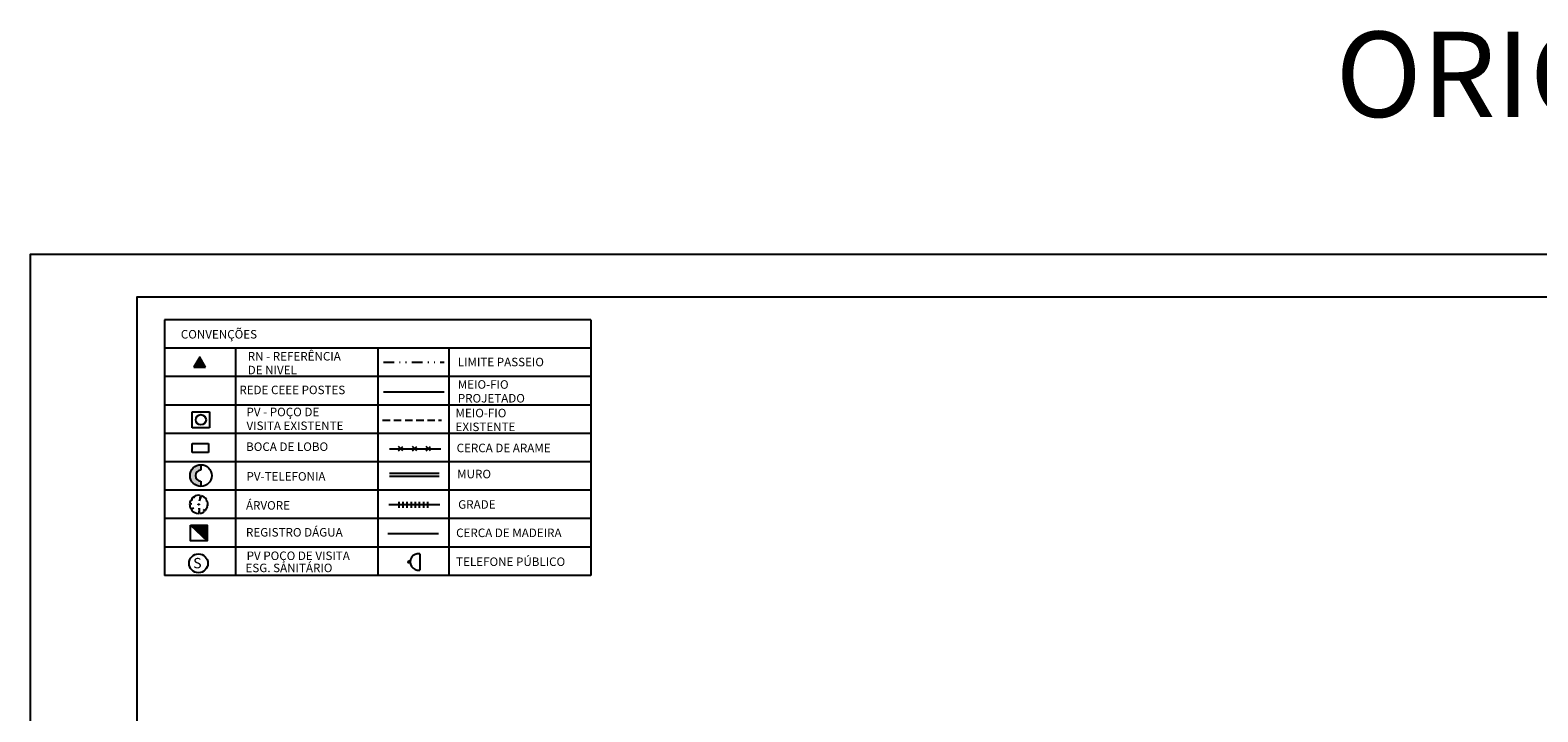
# Model space of a CAD drawing. Extents: x 9106 to 10354, y 9805 to 10152.
# Drawn here: x 9806 to 9983, y 10018 to 10098 of the extents above; entities that cross this region are included whole.
import ezdxf

# ---------------------------------------------------------------- set-up
doc = ezdxf.new("R2010")
doc.units = 0
doc.header["$LTSCALE"] = 5
doc.header["$MEASUREMENT"] = 0
for name, pattern in [('DASHED2', [0.375, 0.25, -0.125]), ('DIVIDE', [1.25, 0.5, -0.25, 0, -0.25, 0, -0.25]), ('DIVIDE2', [0.625, 0.25, -0.125, 0, -0.125, 0, -0.125])]:
    doc.linetypes.add(name, pattern=pattern)
doc.layers.get('0').update_dxf_attribs({"linetype": 'CONTINUOUS'})
doc.layers.add('CONVENÇÕES', color=7, linetype='CONTINUOUS')
doc.layers.add('MF-PROJ', color=6, linetype='CONTINUOUS')
doc.styles.add('ROMANS', font='romans')

msp = doc.modelspace()

# ---------------------------------------------------------------- hatches: boundary and pattern name
at = {"layer": 'CONVENÇÕES'}
for color, points in [(20, [(9825.8478, 10046.8266, 0.41421356), (9824.5747, 10045.5535, 0.41421356), (9825.8478, 10044.2804), (9825.8478, 10044.9078, -1), (9825.8478, 10046.1992)]), (3, [(9826.5639, 10037.905), (9826.5639, 10039.7393), (9824.6353, 10039.7393)])]:
    msp.add_hatch(color=color, dxfattribs=at).paths.add_polyline_path(points)

# ---------------------------------------------------------------- linework, layer by layer
at = {"color": 15}
msp.add_lwpolyline([(9805.8298, 9861.4643), (10102.8298, 9861.4643), (10102.8298, 10071.4643), (9805.8298, 10071.4643)], close=True, dxfattribs=at)
at = {"color": 6}
msp.add_lwpolyline([(9818.3298, 9866.4643), (10097.8298, 9866.4643), (10097.8298, 10066.4643), (9818.3298, 10066.4643)], close=True, dxfattribs=at)
at = {"layer": 'CONVENÇÕES'}
for p, q in [((9821.5887, 10063.8179), (9821.5887, 10033.8479)), ((9871.5387, 10063.8179), (9821.5887, 10063.8179)), ((9871.5387, 10063.8179), (9871.5387, 10033.8479)), ((9871.5387, 10060.4879), (9821.5887, 10060.4879)), ((9829.9137, 10060.4879), (9829.9137, 10033.8479)), ((9846.5637, 10060.4879), (9846.5637, 10033.8479)), ((9854.8887, 10060.4879), (9854.8887, 10033.8479)), ((9871.5387, 10057.1579), (9821.5887, 10057.1579)), ((9871.5387, 10053.8279), (9821.5887, 10053.8279)), ((9871.5387, 10050.4979), (9821.5887, 10050.4979)), ((9871.5387, 10047.1679), (9821.5887, 10047.1679)), ((9871.5387, 10043.8379), (9821.5887, 10043.8379)), ((9871.5387, 10040.5079), (9821.5887, 10040.5079)), ((9871.5387, 10037.1779), (9821.5887, 10037.1779)), ((9851.4862, 10036.3806), (9851.4862, 10034.4747)), ((9871.5387, 10033.8479), (9821.5887, 10033.8479))]:
    msp.add_line(p, q, dxfattribs=at)
at = {"layer": 'CONVENÇÕES', "color": 1, "linetype": 'CONTINUOUS'}
for p, q in [((9825.7009, 10059.4388), (9825.0242, 10058.2668)), ((9825.0242, 10058.2668), (9826.3776, 10058.2668)), ((9825.0379, 10058.2668), (9825.8872, 10059.1161)), ((9825.0925, 10058.2668), (9825.0492, 10058.3101)), ((9825.1723, 10058.2668), (9825.0784, 10058.3606)), ((9825.252, 10058.2668), (9825.1076, 10058.4112)), ((9825.1144, 10058.4231), (9825.858, 10059.1667)), ((9825.1176, 10058.2668), (9825.9164, 10059.0655)), ((9825.3318, 10058.2668), (9825.1368, 10058.4618)), ((9825.4115, 10058.2668), (9825.166, 10058.5123)), ((9825.4913, 10058.2668), (9825.1952, 10058.5629)), ((9825.1974, 10058.2668), (9825.9456, 10059.015)), ((9825.2234, 10058.6117), (9825.8289, 10059.2172)), ((9825.571, 10058.2668), (9825.2244, 10058.6134)), ((9825.6508, 10058.2668), (9825.2535, 10058.664)), ((9825.2771, 10058.2668), (9825.9748, 10058.9644)), ((9825.7305, 10058.2668), (9825.2827, 10058.7145)), ((9825.8103, 10058.2668), (9825.3119, 10058.7651)), ((9825.3323, 10058.8004), (9825.7997, 10059.2678)), ((9825.89, 10058.2668), (9825.3411, 10058.8157)), ((9825.3569, 10058.2668), (9826.004, 10058.9139)), ((9825.9698, 10058.2668), (9825.3703, 10058.8662)), ((9826.0495, 10058.2668), (9825.3995, 10058.9168)), ((9826.1293, 10058.2668), (9825.4287, 10058.9673)), ((9825.4366, 10058.2668), (9826.0332, 10058.8633)), ((9825.4413, 10058.9891), (9825.7705, 10059.3183)), ((9826.209, 10058.2668), (9825.4579, 10059.0179)), ((9826.2888, 10058.2668), (9825.4871, 10059.0685)), ((9826.3685, 10058.2668), (9825.5163, 10059.119)), ((9825.5164, 10058.2668), (9826.0624, 10058.8127)), ((9826.2811, 10058.434), (9825.5454, 10059.1696)), ((9825.5502, 10059.1778), (9825.7413, 10059.3689)), ((9826.1721, 10058.6227), (9825.5746, 10059.2201)), ((9825.5961, 10058.2668), (9826.0916, 10058.7622)), ((9826.0632, 10058.8114), (9825.6038, 10059.2707)), ((9825.9542, 10059), (9825.633, 10059.3213)), ((9825.6591, 10059.3665), (9825.7121, 10059.4195)), ((9825.8453, 10059.1887), (9825.6622, 10059.3718)), ((9825.6759, 10058.2668), (9826.1208, 10058.7116)), ((9825.7364, 10059.3774), (9825.6914, 10059.4224)), ((9826.3776, 10058.2668), (9825.7009, 10059.4388)), ((9825.7556, 10058.2668), (9826.1499, 10058.6611)), ((9825.8354, 10058.2668), (9826.1791, 10058.6105)), ((9825.9151, 10058.2668), (9826.2083, 10058.5599)), ((9825.9949, 10058.2668), (9826.2375, 10058.5094)), ((9826.0746, 10058.2668), (9826.2667, 10058.4588)), ((9826.1544, 10058.2668), (9826.2959, 10058.4083)), ((9826.2341, 10058.2668), (9826.3251, 10058.3577)), ((9826.3139, 10058.2668), (9826.3543, 10058.3072)), ((9847.9365, 10048.7054), (9853.9504, 10048.7054)), ((9847.9478, 10045.8374), (9853.7645, 10045.8374)), ((9847.9478, 10045.5044), (9853.7645, 10045.5044)), ((9847.8492, 10042.1675), (9853.8631, 10042.1675)), ((9849.0322, 10042.4631), (9849.0322, 10041.7734)), ((9849.514, 10042.4631), (9849.514, 10041.7734)), ((9849.9957, 10042.4631), (9849.9957, 10041.7734)), ((9850.4774, 10042.4631), (9850.4774, 10041.7734)), ((9850.9592, 10042.4631), (9850.9592, 10041.7734)), ((9851.4409, 10042.4631), (9851.4409, 10041.7734)), ((9851.9226, 10042.4631), (9851.9226, 10041.7734)), ((9852.4043, 10042.4631), (9852.4043, 10041.7734)), ((9847.7563, 10038.7709), (9853.6716, 10038.7709))]:
    msp.add_line(p, q, dxfattribs=at)
at = {"layer": 'CONVENÇÕES', "color": 2, "linetype": 'DIVIDE2'}
msp.add_line((9847.237, 10058.8652), (9854.3563, 10058.8652), dxfattribs=at)
at = {"layer": 'CONVENÇÕES', "color": 1}
for p, q in [((9824.821, 10051.161), (9824.821, 10053.035)), ((9824.821, 10053.035), (9826.8667, 10053.035)), ((9826.8667, 10053.035), (9826.8667, 10051.161)), ((9826.8667, 10051.161), (9824.821, 10051.161)), ((9824.8279, 10049.3342), (9826.7341, 10049.3342)), ((9824.8279, 10048.2707), (9824.8279, 10049.3342)), ((9826.7341, 10049.3342), (9826.7341, 10048.2707)), ((9826.7341, 10048.2707), (9824.8279, 10048.2707)), ((9849.4899, 10048.4557), (9848.9904, 10048.9552)), ((9851.1397, 10048.4557), (9850.6402, 10048.9552)), ((9852.7433, 10048.4557), (9852.2438, 10048.9552))]:
    msp.add_line(p, q, dxfattribs=at)
at = {"layer": 'CONVENÇÕES', "color": 5, "linetype": 'DASHED2', "ltscale": 0.7}
msp.add_line((9847.1437, 10052.0631), (9854.0565, 10052.0631), dxfattribs=at)
at = {"layer": 'CONVENÇÕES', "color": 20}
for p, q in [((9825.8478, 10046.8266), (9825.8478, 10046.1992)), ((9825.8478, 10044.9078), (9825.8478, 10044.2804))]:
    msp.add_line(p, q, dxfattribs=at)
at = {"layer": 'CONVENÇÕES', "color": 3}
for p, q in [((9824.7758, 10042.2414), (9824.5181, 10042.1894)), ((9824.5235, 10042.2836), (9824.7758, 10042.2414)), ((9824.789, 10042.6456), (9824.6202, 10042.6316)), ((9824.7663, 10042.86), (9824.789, 10042.6456)), ((9825.0885, 10042.9455), (9824.915, 10043.0059)), ((9825.0049, 10043.071), (9825.0885, 10042.9455)), ((9825.7672, 10043.226), (9825.6878, 10042.5934)), ((9825.6878, 10042.5934), (9825.9087, 10043.1911)), ((9826.4798, 10042.7528), (9826.4174, 10042.6196)), ((9826.4174, 10042.6196), (9826.554, 10042.6166)), ((9826.6354, 10042.0052), (9826.5086, 10041.9938)), ((9826.5086, 10041.9938), (9826.6067, 10041.8781)), ((9824.6772, 10041.616), (9824.9844, 10041.7851)), ((9824.9844, 10041.7851), (9824.7378, 10041.5282)), ((9825.6357, 10041.733), (9825.5837, 10041.1107)), ((9825.7191, 10041.1193), (9825.6357, 10041.733)), ((9826.3236, 10041.4095), (9826.1568, 10041.5766)), ((9826.1568, 10041.5766), (9826.2602, 10041.353)), ((9826.468, 10041.5818), (9826.3262, 10041.6028)), ((9826.3262, 10041.6028), (9826.3886, 10041.4781)), ((9824.6353, 10039.7393), (9826.5639, 10037.905))]:
    msp.add_line(p, q, dxfattribs=at)
at = {"layer": 'CONVENÇÕES', "color": 1}
for points in [[(9848.9904, 10048.4557), (9849.4899, 10048.9552)], [(9850.6402, 10048.4557), (9851.1397, 10048.9552)], [(9852.2438, 10048.4557), (9852.7433, 10048.9552)]]:
    msp.add_lwpolyline(points, dxfattribs=at)
at = {"layer": 'CONVENÇÕES', "color": 3}
msp.add_lwpolyline([(9824.6353, 10039.7393), (9826.5639, 10039.7393), (9826.5639, 10037.905), (9824.6353, 10037.905)], close=True, dxfattribs=at)
at = {"layer": 'CONVENÇÕES', "color": 1}
msp.add_circle((9825.8438, 10052.098), 0.5977, dxfattribs=at)
at = {"layer": 'CONVENÇÕES', "color": 20}
for centre, radius in [((9825.8478, 10045.5535), 1.2731), ((9825.5546, 10035.2706), 1.1034)]:
    msp.add_circle(centre, radius, dxfattribs=at)
at = {"layer": 'CONVENÇÕES', "color": 3, "linetype": 'DIVIDE'}
msp.add_circle((9825.5837, 10042.1763), 0.0482, dxfattribs=at)
at = {"layer": 'CONVENÇÕES'}
msp.add_circle((9850.2375, 10035.4277), 0.1181, dxfattribs=at)
at = {"layer": 'CONVENÇÕES', "color": 20}
msp.add_arc((9825.8478, 10045.5535), 0.6457, 90, 270, dxfattribs=at)
at = {"layer": 'CONVENÇÕES', "color": 3}
for start, end in [(179.29571, 211.721579), (154.706363, 174.217848), (128.868397, 140.085149), (80.080636, 122.894885), (32.754303, 72.240537), (350.760776, 24.406261), (217.459436, 270), (277.303136, 309.413281), (313.980472, 319.063895), (326.092642, 343.750296)]:
    msp.add_arc((9825.5837, 10042.1763), 1.0656, start, end, dxfattribs=at)
at = {"layer": 'CONVENÇÕES'}
msp.add_arc((9851.3211, 10035.4277), 0.9671, 80.169616, 279.830384, dxfattribs=at)
at = {"layer": 'MF-PROJ'}
msp.add_line((9847.237, 10055.3854), (9854.3563, 10055.3854), dxfattribs=at)

# ---------------------------------------------------------------- texts
at = {"layer": 'CONVENÇÕES', "linetype": 'CONTINUOUS', "style": 'ROMANS'}
for s, height, p in [('ORIGINAL', 10, (9958.817, 10087.586)), ('CONVENÇÕES', 0.999, (9823.4902, 10061.6196)), ('RN - REFERÊNCIA', 0.999, (9831.329, 10059.0408)), ('DE NIVEL', 0.999, (9831.329, 10057.4234)), ('LIMITE PASSEIO', 0.999, (9855.9481, 10058.366)), ('REDE CEEE POSTES', 0.999, (9830.3456, 10055.0975)), ('MEIO-FIO ', 0.999, (9855.9481, 10055.7348)), ('PROJETADO', 0.999, (9855.9481, 10054.1174)), ('PV - POÇO DE ', 0.999, (9831.1837, 10052.512)), ('MEIO-FIO ', 0.999, (9855.6854, 10052.3873)), ('VISITA EXISTENTE', 0.999, (9831.1837, 10050.8946)), ('EXISTENTE', 0.999, (9855.6854, 10050.7699)), ('BOCA DE LOBO', 0.999, (9831.1397, 10048.4428)), ('CERCA DE ARAME', 0.999, (9855.8105, 10048.2955)), ('PV-TELEFONIA', 0.999, (9831.1837, 10044.9582)), ('MURO', 0.999, (9855.8766, 10045.2379)), ('ÁRVORE', 0.999, (9831.125, 10041.561)), ('GRADE', 0.999, (9855.9997, 10041.6692)), ('REGISTRO DÁGUA', 0.999, (9831.125, 10038.4082)), ('CERCA DE MADEIRA', 0.999, (9855.7534, 10038.3466)), ('PV POÇO DE VISITA', 0.999, (9831.2002, 10035.6568)), ('S', 1.2134, (9824.9352, 10034.6883)), ('ESG. SANITÁRIO', 0.999, (9831.0701, 10034.2348)), ('TELEFONE PÚBLICO', 0.999, (9855.7534, 10034.9605))]:
    msp.add_text(s, height=height, dxfattribs=at).set_placement(p)

doc.saveas('drawing.dxf')
